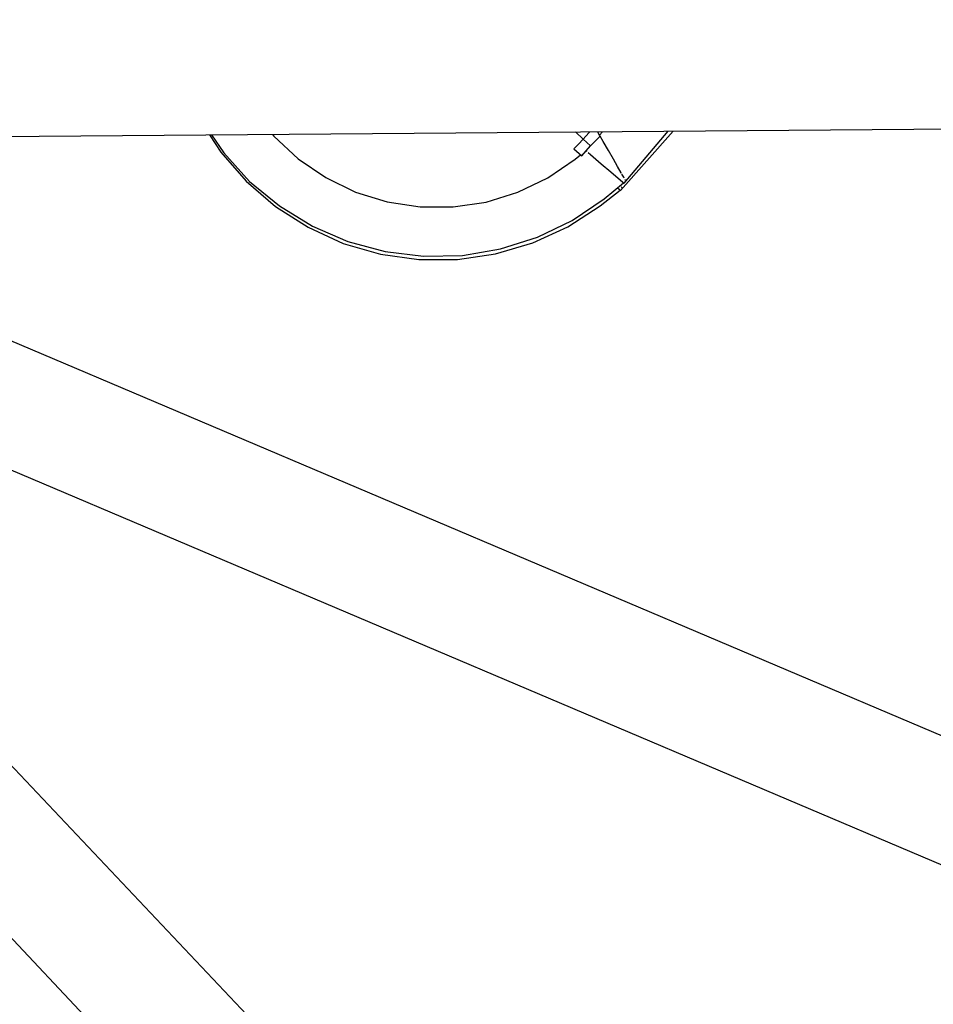
# Model space of a CAD drawing. Units: millimetres. Extents: x -13663 to 14635, y -13825 to 13503.
# Drawn here: x -2362 to -2224, y -6696 to -6547 of the extents above; entities that cross this region are included whole.
import ezdxf

# ---------------------------------------------------------------- set-up
doc = ezdxf.new("R2010")
doc.units = ezdxf.units.MM
doc.layers.add('STREFA', color=1, linetype='Continuous')
doc.layers.add('WIDOK', color=7, linetype='Continuous')
doc.styles.get("Standard").update_dxf_attribs({"font": 'arial.ttf'})
doc.dimstyles.new('Kopia ISO-25', dxfattribs={"dimtxt": 500, "dimasz": 200, "dimexe": 1.25, "dimexo": 0.625, "dimgap": 100, "dimtad": 1, "dimdec": 1, "dimlfac": 0.001, "dimtxsty": 'Standard', "dimblk": 'ARCHTICK', "dimcen": 2.5, "dimadec": 0, "dimazin": 0, "dimtfac": 1, "dimtdec": 0, "dimtmove": 0, "dimatfit": 3, "dimfxl": 1, "dimtfillclr": 256, "dimarcsym": 0})

# ---------------------------------------------------------------- blocks, each defined once
blk = doc.blocks.new('_ARCHTICK')
at = {"color": 0, "linetype": 'ByBlock', "lineweight": -2}
blk.add_solid([(0.39775, 0.30936), (0.30936, 0.39775), (-0.30936, -0.39775), (-0.39775, -0.30936)], dxfattribs=at)
blk = doc.blocks.new('*D9')
at = {"layer": 'Defpoints', "color": 0}
for p in [(-788.23, 5860.32), (-12517.37, -13745.81), (-2538.48, -13745.81)]:
    blk.add_point(p, dxfattribs=at)
at = {"layer": 'STREFA', "color": 0, "lineweight": -2}
for p, q in [((-788.86, 5860.32), (-12518.62, 5860.32)), ((-12517.37, 5860.32), (-12517.37, -13745.81)), ((-2539.11, -13745.81), (-12518.62, -13745.81))]:
    blk.add_line(p, q, dxfattribs=at)
at = {"layer": 'STREFA', "color": 0, "lineweight": -2, "xscale": 200, "yscale": 200, "zscale": 200}
for p, rotation in [((-12517.37, 5860.32), 90), ((-12517.37, -13745.81), 270)]:
    blk.add_blockref('_ARCHTICK', p, dxfattribs=dict(at, rotation=rotation))
at = {"layer": 'STREFA', "color": 0, "insert": (-12917.85, -3942.75), "char_height": 500, "attachment_point": 5, "rotation": 90}
blk.add_mtext('19,6 m', dxfattribs=at)

msp = doc.modelspace()

# ---------------------------------------------------------------- linework, layer by layer
at = {"layer": 'STREFA'}
msp.add_arc((-2538.35, -6545.81, 47.38), 7200, 112.453131, 67.544774, dxfattribs=at)
at = {"layer": 'WIDOK'}
for p, q in [((-2422.5, -6565.28, 0), (-1767.85, -6560.1, 0)), ((-2332.9, -6564.57, 0), (-2331.22, -6567.17, 0)), ((-2332.9, -6564.57, 0), (-2332.88, -6564.6, 0)), ((-2332.88, -6564.6, 0), (-2332.84, -6564.65, 0)), ((-2332.6, -6564.57, 0), (-2330.78, -6567.27, 0)), ((-2323.42, -6564.5, 0), (-2323.19, -6564.78, 0)), ((-2276.54, -6565.22, 0), (-2277.69, -6564.13, 0)), ((-2275.67, -6564.28, 0), (-2276.54, -6565.22, 0)), ((-2275.52, -6564.12, 0), (-2275.67, -6564.28, 0)), ((-2274.31, -6564.19, 0), (-2274.36, -6564.11, 0)), ((-2274.06, -6564.63, 0), (-2274.31, -6564.19, 0)), ((-2274.06, -6564.63, 0), (-2273.62, -6564.1, 0)), ((-2273.98, -6564.77, 0), (-2274.06, -6564.63, 0)), ((-2270.9, -6572.99, 0), (-2262.97, -6564.02, 0)), ((-2270.37, -6571.87, 0), (-2263.71, -6564.02, 0)), ((-2323.19, -6564.78, 0), (-2319.52, -6568.2, 0)), ((-2277.97, -6566.69, 0), (-2277.25, -6565.96, 0)), ((-2277.25, -6565.96, 0), (-2276.54, -6565.22, 0)), ((-2276.54, -6565.22, 0), (-2275.99, -6565.74, 0)), ((-2275.99, -6565.74, 0), (-2275.45, -6566.25, 0)), ((-2275.45, -6566.25, 0), (-2274.07, -6564.86, 0)), ((-2274.07, -6564.86, 0), (-2273.98, -6564.77, 0)), ((-2273.51, -6565.59, 0), (-2273.98, -6564.77, 0)), ((-2272.72, -6566.96, 0), (-2273.51, -6565.59, 0)), ((-2331.22, -6567.17, 0), (-2327.39, -6571.58, 0)), ((-2330.78, -6567.27, 0), (-2326.87, -6571.59, 0)), ((-2277.97, -6566.69, 0), (-2277.55, -6567.05, 0)), ((-2277.75, -6568.26, 0), (-2276.92, -6567.58, 0)), ((-2277.55, -6567.05, 0), (-2277.14, -6567.4, 0)), ((-2277.14, -6567.4, 0), (-2276.72, -6567.75, 0)), ((-2276.72, -6567.75, 0), (-2276.08, -6567, 0)), ((-2276.09, -6567.01, 0), (-2276, -6567.08, 0)), ((-2276.08, -6567, 0), (-2275.45, -6566.25, 0)), ((-2275.79, -6567.26, 0), (-2275.45, -6567.55, 0)), ((-2275.45, -6567.55, 0), (-2273.8, -6568.95, 0)), ((-2271.98, -6568.26, 0), (-2272.72, -6566.96, 0)), ((-2319.52, -6568.2, 0), (-2315.39, -6571.02, 0)), ((-2281.89, -6571.08, 0), (-2277.75, -6568.26, 0)), ((-2273.8, -6568.95, 0), (-2272.38, -6570.16, 0)), ((-2271.34, -6569.37, 0), (-2271.98, -6568.26, 0)), ((-1766.22, -6848.99, 0), (-2423.14, -6570.09, 0)), ((-2272.38, -6570.16, 0), (-2271.28, -6571.09, 0)), ((-2270.8, -6570.3, 0), (-2271.34, -6569.37, 0)), ((-2270.75, -6570.4, 0), (-2270.8, -6570.3, 0)), ((-2270.41, -6570.97, 0), (-2270.69, -6570.5, 0)), ((-2327.39, -6571.58, 0), (-2322.97, -6575.39, 0)), ((-2326.87, -6571.59, 0), (-2322.37, -6575.31, 0)), ((-2315.39, -6571.02, 0), (-2310.88, -6573.2, 0)), ((-2286.41, -6573.24, 0), (-2281.89, -6571.08, 0)), ((-2273.36, -6574.23, 0), (-2270.44, -6571.8, 0)), ((-2271.28, -6571.09, 0), (-2270.6, -6571.67, 0)), ((-2270.6, -6571.67, 0), (-2270.37, -6571.87, 0)), ((-2270.33, -6571.12, 0), (-2270.41, -6570.97, 0)), ((-2270.18, -6571.38, 0), (-2270.23, -6571.3, 0)), ((-2270.13, -6571.48, 0), (-2270.18, -6571.38, 0)), ((-2310.88, -6573.2, 0), (-2306.1, -6574.69, 0)), ((-2291.19, -6574.71, 0), (-2286.41, -6573.24, 0)), ((-2273.95, -6575.29, 0), (-2270.98, -6572.92, 0)), ((-2271.37, -6572.57, 0), (-2271.13, -6572.79, 0)), ((-2271.13, -6572.79, 0), (-2270.9, -6572.99, 0)), ((-2270.85, -6572.24, 0), (-2270.89, -6572.17, 0)), ((-2270.71, -6572.51, 0), (-2270.75, -6572.43, 0)), ((-2270.65, -6572.6, 0), (-2270.71, -6572.51, 0)), ((-2306.1, -6574.69, 0), (-2301.15, -6575.44, 0)), ((-2296.14, -6575.45, 0), (-2291.19, -6574.71, 0)), ((-2278.2, -6577.49, 0), (-2273.36, -6574.23, 0)), ((-2322.97, -6575.39, 0), (-2318.05, -6578.53, 0)), ((-2322.37, -6575.31, 0), (-2317.39, -6578.36, 0)), ((-2301.15, -6575.44, 0), (-2296.14, -6575.45, 0)), ((-2278.85, -6578.46, 0), (-2273.95, -6575.29, 0)), ((-2283.45, -6580.03, 0), (-2278.2, -6577.49, 0)), ((-2318.05, -6578.53, 0), (-2312.74, -6580.95, 0)), ((-2317.39, -6578.36, 0), (-2312.03, -6580.67, 0)), ((-2284.15, -6580.89, 0), (-2278.85, -6578.46, 0)), ((-2312.74, -6580.95, 0), (-2307.14, -6582.58, 0)), ((-2312.03, -6580.67, 0), (-2306.4, -6582.19, 0)), ((-2289.75, -6582.55, 0), (-2284.15, -6580.89, 0)), ((-2289.02, -6581.8, 0), (-2283.45, -6580.03, 0)), ((-2306.4, -6582.19, 0), (-2300.61, -6582.89, 0)), ((-2295.52, -6583.39, 0), (-2289.75, -6582.55, 0)), ((-2294.77, -6582.76, 0), (-2289.02, -6581.8, 0)), ((-2307.14, -6582.58, 0), (-2301.36, -6583.4, 0)), ((-2301.36, -6583.4, 0), (-2295.52, -6583.39, 0)), ((-2300.61, -6582.89, 0), (-2294.77, -6582.76, 0)), ((-2429.81, -6586.74, 0), (-1774.52, -6864.95, 0)), ((-1979.83, -7065.05, 0), (-2424.92, -6594.08, 0)), ((-2437.53, -6606.82, 0), (-1993.91, -7076.25, 0))]:
    msp.add_line(p, q, dxfattribs=at)

# ---------------------------------------------------------------- dimensions: what is measured, and where the dimension line sits
at = {"layer": 'STREFA'}
dim = msp.add_linear_dim(base=(-12517.37, -13745.81), p1=(-788.23, 5860.32), p2=(-2538.48, -13745.81, 47.38), angle=90, dimstyle='Kopia ISO-25', override={"dimpost": ' m'}, dxfattribs=at)
dim.commit()
dim.dimension.update_dxf_attribs({"geometry": '*D9', "text_midpoint": (-12917.85, -3942.75)})

doc.saveas('drawing.dxf')
